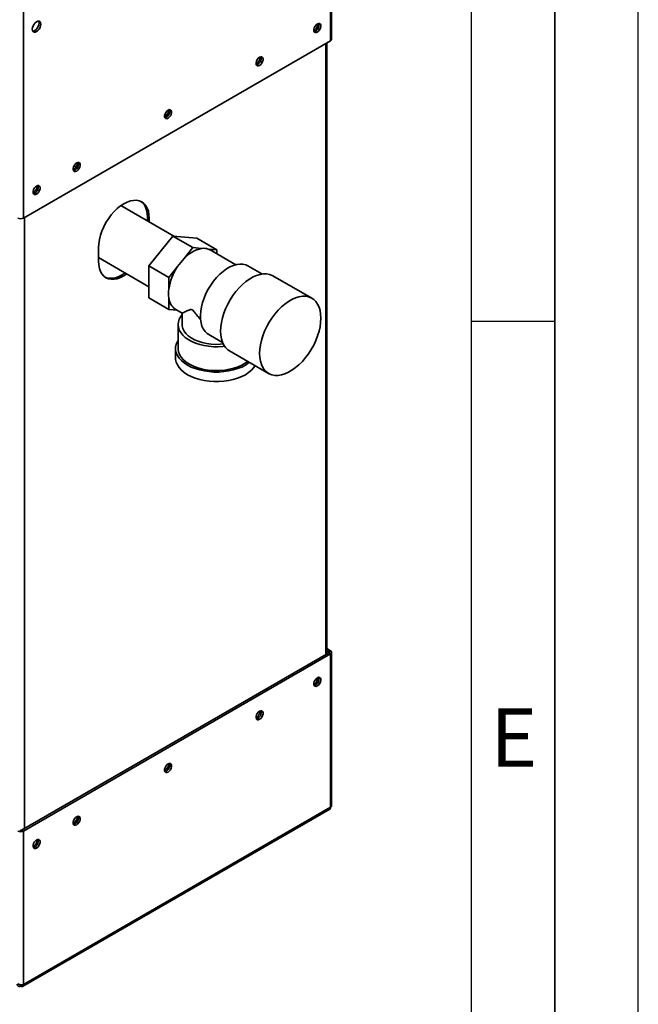
# Paper-space layout 'Blatt2' of a CAD drawing. Units: millimetres. Extents: x 0 to 4200, y 0 to 2970.
# Drawn here: x 3829 to 4200, y 576 to 1166 of the extents above; entities that cross this region are included whole.
import ezdxf

# ---------------------------------------------------------------- set-up
doc = ezdxf.new("R2010")
doc.units = ezdxf.units.MM
doc.layers.add('61', color=7, linetype='Continuous')
doc.layers.add('62', color=7, linetype='Continuous')
doc.styles.add('SLDTEXTSTYLE0', font='TXT', dxfattribs={"width": 0.75})

psp = doc.layouts.new('Blatt2')

# ---------------------------------------------------------------- linework, layer by layer
at = {"color": 7, "linetype": 'Continuous', "lineweight": 35, "ltscale": 10}
for p, q in [((4015.52, 1153.09), (4015.52, 1343.1)), ((4016.19, 1154.03), (4016.19, 1343.75)), ((3831.39, 1236.8), (3831.39, 1046.79)), ((3831.39, 1046.79), (4015.52, 1153.09)), ((4013.36, 785.63), (4013.36, 1151.84)), ((3862.93, 1077.51), (3861.75, 1078.19)), ((3921.53, 1036), (3889.85, 1054.29)), ((3906.83, 1046.66), (3905.77, 1047.27)), ((3905.77, 1047.27), (3905.77, 1045.1)), ((3906.83, 1044.48), (3906.83, 1046.66)), ((3906.59, 1018.15), (3920.98, 1036.05)), ((3920.98, 1036.05), (3933, 1029.11)), ((3920.98, 1036.05), (3935.37, 1034.76)), ((3935.37, 1034.76), (3947.39, 1027.82)), ((3876.43, 1029.11), (3876.43, 1020.94)), ((3927.76, 1022.6), (3933, 1029.11)), ((3933, 1029.11), (3938.23, 1028.64)), ((3942.15, 1028.29), (3947.39, 1027.82)), ((3958.7, 1018.87), (3943.3, 1027.76)), ((3947.39, 1027.82), (3947.39, 1025.4)), ((3876.43, 1023.12), (3906.59, 1005.71)), ((3906.59, 1018.15), (3918.61, 1011.21)), ((3906.59, 998.96), (3906.59, 1018.15)), ((3918.61, 1011.21), (3923.84, 1017.72)), ((3974.42, 1013.32), (3966.03, 1018.16)), ((3918.61, 1004.23), (3918.61, 1011.21)), ((4004.33, 998.76), (3981, 1012.23)), ((3906.59, 998.96), (3918.61, 992.02)), ((3918.61, 992.02), (3918.61, 999)), ((3923.57, 991.58), (3918.61, 992.02)), ((3922.7, 992.08), (3926.64, 989.8)), ((3926.64, 989.81), (3926.64, 982.98)), ((3924.14, 982.98), (3924.14, 968.69)), ((3943.66, 976.51), (3941.56, 977.75)), ((3943.64, 976.47), (3950.77, 972.35)), ((3922.64, 968.69), (3922.64, 962.97)), ((3955, 967.2), (3978.33, 953.73)), ((4014.46, 786.26), (3830.33, 679.96)), ((4015.52, 785.64), (3831.39, 679.35)), ((4013.36, 788.77), (4015.52, 787.52)), ((4013.36, 787.54), (4014.46, 786.91)), ((4014.46, 786.91), (4015.52, 787.52)), ((4014.46, 786.26), (4015.52, 785.64)), ((4015.52, 693.62), (4015.52, 785.64)), ((4016.19, 694.85), (4016.19, 786.58)), ((3830.91, 586.27), (4015.04, 692.57)), ((4015.52, 693.62), (3831.39, 587.32)), ((3830.33, 679.96), (3831.39, 679.35)), ((3831.39, 679.35), (3831.39, 587.32)), ((3829.76, 587.24), (3829.76, 586.39))]:
    psp.add_line(p, q, dxfattribs=at)
at = {"color": 1, "linetype": 'Continuous', "lineweight": 35, "ltscale": 10}
for p, q in [((4012.69, 785.24), (4012.69, 1151.46)), ((3832.09, 1047.2), (3832.09, 680.98)), ((4014.46, 786.91), (4014.46, 786.26))]:
    psp.add_line(p, q, dxfattribs=at)
at = {"color": 7, "linetype": 'Continuous', "lineweight": 35, "ltscale": 10, "flags": 128}
for points in [[(3839.31, 1158.66), (3840.09, 1159.26), (3840.8, 1160.08), (3841.37, 1161.06), (3841.73, 1162.09), (3841.85, 1163.07), (3841.73, 1163.9), (3841.37, 1164.51), (3840.8, 1164.84), (3840.09, 1164.85), (3839.31, 1164.54), (3838.52, 1163.94), (3837.81, 1163.11), (3837.25, 1162.14), (3836.88, 1161.11), (3836.76, 1160.13), (3836.88, 1159.29), (3837.25, 1158.68), (3837.81, 1158.35), (3838.52, 1158.35), (3839.31, 1158.66)], [(3840.5, 1164.88), (3840.67, 1164.51), (3840.79, 1163.68), (3840.67, 1162.7), (3840.3, 1161.67), (3839.74, 1160.69), (3839.03, 1159.87), (3838.25, 1159.27), (3837.46, 1158.96), (3837.06, 1158.92)], [(4007.6, 1158.31), (4008.32, 1158.88), (4008.96, 1159.68), (4009.43, 1160.6), (4009.69, 1161.54), (4009.69, 1162.4), (4009.43, 1163.05), (4008.96, 1163.43), (4008.32, 1163.49), (4007.6, 1163.21), (4006.87, 1162.65), (4006.23, 1161.85), (4005.76, 1160.93), (4005.51, 1159.98), (4005.51, 1159.13), (4005.76, 1158.48), (4006.23, 1158.1), (4006.87, 1158.04), (4007.6, 1158.31)], [(3972.95, 1138.31), (3973.67, 1138.88), (3974.31, 1139.67), (3974.79, 1140.6), (3975.04, 1141.54), (3975.04, 1142.39), (3974.79, 1143.05), (3974.31, 1143.43), (3973.67, 1143.48), (3972.95, 1143.21), (3972.22, 1142.65), (3971.59, 1141.85), (3971.11, 1140.93), (3970.86, 1139.98), (3970.86, 1139.13), (3971.11, 1138.48), (3971.59, 1138.1), (3972.22, 1138.04), (3972.95, 1138.31)], [(3918.15, 1106.68), (3918.87, 1107.24), (3919.51, 1108.04), (3919.99, 1108.96), (3920.24, 1109.91), (3920.24, 1110.76), (3919.99, 1111.41), (3919.51, 1111.79), (3918.87, 1111.85), (3918.15, 1111.58), (3917.42, 1111.01), (3916.78, 1110.22), (3916.31, 1109.29), (3916.06, 1108.35), (3916.06, 1107.5), (3916.31, 1106.84), (3916.78, 1106.46), (3917.42, 1106.41), (3918.15, 1106.68)], [(3863.35, 1075.04), (3864.07, 1075.61), (3864.71, 1076.4), (3865.18, 1077.33), (3865.44, 1078.27), (3865.44, 1079.12), (3865.18, 1079.78), (3864.71, 1080.15), (3864.07, 1080.21), (3863.35, 1079.94), (3862.62, 1079.37), (3861.98, 1078.58), (3861.51, 1077.65), (3861.26, 1076.71), (3861.26, 1075.86), (3861.51, 1075.21), (3861.98, 1074.83), (3862.62, 1074.77), (3863.35, 1075.04)], [(3839.31, 1061.16), (3840.03, 1061.73), (3840.67, 1062.52), (3841.14, 1063.45), (3841.39, 1064.39), (3841.39, 1065.24), (3841.14, 1065.9), (3840.67, 1066.28), (3840.03, 1066.33), (3839.31, 1066.06), (3838.58, 1065.49), (3837.94, 1064.7), (3837.47, 1063.78), (3837.22, 1062.83), (3837.22, 1061.98), (3837.47, 1061.33), (3837.94, 1060.95), (3838.58, 1060.89), (3839.31, 1061.16)], [(3906.83, 1046.66), (3906.7, 1048.88), (3906.32, 1050.91), (3905.68, 1052.71), (3904.8, 1054.26), (3903.69, 1055.54), (3902.38, 1056.51), (3900.89, 1057.16), (3899.23, 1057.48), (3897.45, 1057.46), (3895.57, 1057.11), (3893.62, 1056.44), (3891.63, 1055.44), (3889.65, 1054.15), (3887.7, 1052.57), (3885.81, 1050.75), (3884.03, 1048.7), (3882.38, 1046.47), (3880.88, 1044.09), (3879.57, 1041.61), (3878.47, 1039.06), (3877.59, 1036.5), (3876.95, 1033.95), (3876.56, 1031.48), (3876.43, 1029.11)], [(3901.84, 1056.79), (3902.63, 1056.15), (3903.74, 1054.88), (3904.62, 1053.32), (3905.26, 1051.52), (3905.64, 1049.49), (3905.77, 1047.27)], [(3943.3, 1027.76), (3943.15, 1027.84), (3942.15, 1028.29)], [(3876.43, 1020.94), (3876.56, 1018.73), (3876.95, 1016.7), (3877.59, 1014.89), (3878.47, 1013.34), (3879.57, 1012.07), (3880.88, 1011.1), (3882.38, 1010.45), (3884.03, 1010.13), (3885.81, 1010.14), (3887.7, 1010.49), (3889.65, 1011.17), (3891.63, 1012.16), (3893.42, 1013.32)], [(3966.03, 1018.16), (3964.71, 1018.77), (3963.03, 1019.18), (3961.21, 1019.26), (3959.29, 1019.01), (3957.29, 1018.44), (3955.24, 1017.55), (3953.18, 1016.36), (3951.13, 1014.88), (3949.13, 1013.14), (3947.21, 1011.17), (3945.39, 1008.99), (3943.71, 1006.65), (3942.19, 1004.16), (3940.85, 1001.57), (3939.71, 998.93), (3938.8, 996.27), (3938.12, 993.63), (3937.68, 991.05), (3937.49, 988.57), (3937.56, 986.23), (3937.89, 984.06), (3938.46, 982.1), (3939.27, 980.38), (3940.31, 978.92), (3941.56, 977.75)], [(3892.36, 1013.93), (3890.57, 1012.78), (3888.59, 1011.78), (3886.64, 1011.1), (3884.75, 1010.75), (3882.97, 1010.74), (3881.32, 1011.06), (3880.37, 1011.43)], [(3981, 1012.23), (3980.62, 1012.44), (3978.98, 1013.08), (3977.19, 1013.41), (3975.28, 1013.41), (3973.27, 1013.1), (3971.19, 1012.47), (3969.07, 1011.53), (3966.93, 1010.29), (3964.81, 1008.78), (3962.73, 1007.01), (3960.72, 1005.01), (3958.81, 1002.8), (3957.02, 1000.41), (3955.38, 997.88), (3953.92, 995.23), (3952.64, 992.52), (3951.57, 989.76), (3950.72, 987), (3950.11, 984.29), (3949.74, 981.64), (3949.61, 979.1)], [(3972.95, 965.63), (3973.07, 963.24), (3973.44, 961.02), (3974.06, 959.01), (3974.9, 957.23), (3975.97, 955.71), (3977.25, 954.47), (3978.72, 953.52), (3980.36, 952.88), (3982.14, 952.55), (3984.05, 952.55), (3986.06, 952.86), (3988.14, 953.5), (3990.26, 954.43), (3992.4, 955.67), (3994.53, 957.18), (3996.61, 958.95), (3998.62, 960.96), (4000.53, 963.17), (4002.31, 965.55), (4003.95, 968.09), (4005.42, 970.73), (4006.69, 973.45), (4007.76, 976.2), (4008.61, 978.96), (4009.22, 981.68), (4009.59, 984.32), (4009.72, 986.86), (4009.59, 989.25), (4009.22, 991.47), (4008.61, 993.48), (4007.76, 995.26), (4006.69, 996.78), (4005.42, 998.02), (4003.95, 998.97), (4002.31, 999.61), (4000.53, 999.94), (3998.62, 999.94), (3996.61, 999.63), (3994.53, 999), (3992.4, 998.06), (3990.26, 996.82), (3988.14, 995.31), (3986.06, 993.54), (3984.05, 991.54), (3982.14, 989.33), (3980.36, 986.94), (3978.72, 984.41), (3977.25, 981.76), (3975.97, 979.04), (3974.9, 976.29), (3974.06, 973.53), (3973.44, 970.81), (3973.07, 968.17), (3972.95, 965.63)], [(3952.01, 970), (3951.04, 969.89), (3948.19, 969.71), (3945.33, 969.74), (3942.5, 969.97), (3939.74, 970.41), (3937.09, 971.03), (3934.6, 971.85), (3932.31, 972.83), (3930.24, 973.97), (3928.43, 975.25), (3926.92, 976.65), (3925.71, 978.15), (3924.84, 979.72), (3924.31, 981.35), (3924.14, 982.99), (3924.32, 984.64), (3924.85, 986.26), (3925.73, 987.84), (3926.64, 989)], [(3951.21, 971.38), (3949.38, 971.21), (3946.62, 971.15), (3943.88, 971.29), (3941.19, 971.65), (3938.61, 972.22), (3936.19, 972.98), (3933.96, 973.91), (3931.97, 975.02), (3930.26, 976.27), (3928.85, 977.63), (3927.77, 979.1), (3927.04, 980.64), (3926.68, 982.21), (3926.64, 982.98)], [(3949.61, 979.1), (3949.74, 976.71), (3950.11, 974.49), (3950.72, 972.48), (3951.57, 970.7), (3952.64, 969.18), (3953.92, 967.94), (3955, 967.2)], [(3966.9, 960.33), (3966.43, 959.97), (3964.46, 958.69), (3962.25, 957.56), (3959.81, 956.59), (3957.19, 955.79), (3954.43, 955.19), (3951.56, 954.78), (3948.62, 954.57), (3945.66, 954.57), (3942.72, 954.78), (3939.85, 955.19), (3937.08, 955.79), (3934.46, 956.59), (3932.03, 957.56), (3929.82, 958.69), (3927.85, 959.97), (3926.17, 961.37), (3924.8, 962.88), (3923.75, 964.48), (3923.04, 966.14), (3922.68, 967.84), (3922.68, 969.54), (3923.04, 971.24), (3923.75, 972.9), (3924.14, 973.56)], [(3965.83, 960.95), (3964.39, 959.91), (3962.35, 958.73), (3960.07, 957.71), (3957.58, 956.86), (3954.93, 956.2), (3952.16, 955.73), (3949.3, 955.47), (3946.42, 955.42), (3943.54, 955.57), (3940.72, 955.94), (3938.01, 956.5), (3935.43, 957.26), (3933.04, 958.2), (3930.88, 959.3), (3928.97, 960.55), (3927.34, 961.93), (3926.03, 963.42), (3925.05, 964.98), (3924.42, 966.61), (3924.15, 968.27), (3924.14, 968.69)], [(3970.3, 958.37), (3969.48, 957.17), (3968.11, 955.66), (3966.43, 954.25), (3964.46, 952.97), (3962.25, 951.84), (3959.81, 950.87), (3957.19, 950.08), (3954.43, 949.47), (3951.56, 949.06), (3948.62, 948.86), (3945.66, 948.86), (3942.72, 949.06), (3939.85, 949.47), (3937.08, 950.08), (3934.46, 950.87), (3932.03, 951.84), (3929.82, 952.97), (3927.85, 954.25), (3926.17, 955.66), (3924.8, 957.17), (3923.75, 958.77), (3923.04, 960.42), (3922.68, 962.12), (3922.64, 962.97)], [(4007.6, 771.27), (4008.32, 771.55), (4008.96, 771.49), (4009.43, 771.11), (4009.69, 770.46), (4009.69, 769.61), (4009.43, 768.66), (4008.96, 767.74), (4008.32, 766.94), (4007.6, 766.38), (4006.87, 766.1), (4006.23, 766.16), (4005.76, 766.54), (4005.51, 767.19), (4005.51, 768.04), (4005.76, 768.99), (4006.23, 769.91), (4006.87, 770.71), (4007.6, 771.27)], [(3972.95, 751.27), (3973.67, 751.54), (3974.31, 751.49), (3974.79, 751.11), (3975.04, 750.45), (3975.04, 749.6), (3974.79, 748.66), (3974.31, 747.73), (3973.67, 746.94), (3972.95, 746.37), (3972.22, 746.1), (3971.59, 746.16), (3971.11, 746.54), (3970.86, 747.19), (3970.86, 748.04), (3971.11, 748.99), (3971.59, 749.91), (3972.22, 750.71), (3972.95, 751.27)], [(3918.15, 719.64), (3918.87, 719.91), (3919.51, 719.85), (3919.99, 719.47), (3920.24, 718.82), (3920.24, 717.97), (3919.99, 717.02), (3919.51, 716.1), (3918.87, 715.3), (3918.15, 714.74), (3917.42, 714.47), (3916.78, 714.52), (3916.31, 714.9), (3916.06, 715.56), (3916.06, 716.41), (3916.31, 717.35), (3916.78, 718.28), (3917.42, 719.07), (3918.15, 719.64)], [(3863.35, 688), (3864.07, 688.27), (3864.71, 688.21), (3865.18, 687.84), (3865.44, 687.18), (3865.44, 686.33), (3865.18, 685.39), (3864.71, 684.46), (3864.07, 683.67), (3863.35, 683.1), (3862.62, 682.83), (3861.98, 682.89), (3861.51, 683.27), (3861.26, 683.92), (3861.26, 684.77), (3861.51, 685.72), (3861.98, 686.64), (3862.62, 687.43), (3863.35, 688)], [(3839.31, 674.12), (3840.03, 674.39), (3840.67, 674.34), (3841.14, 673.96), (3841.39, 673.3), (3841.39, 672.45), (3841.14, 671.51), (3840.67, 670.58), (3840.03, 669.79), (3839.31, 669.22), (3838.58, 668.95), (3837.94, 669.01), (3837.47, 669.39), (3837.22, 670.04), (3837.22, 670.89), (3837.47, 671.84), (3837.94, 672.76), (3838.58, 673.56), (3839.31, 674.12)]]:
    psp.add_lwpolyline(points, dxfattribs=at)
at = {"color": 7, "linetype": 'Continuous', "lineweight": 35, "ltscale": 100}
for centre, radius, start, end in [((4002.53, 1163.69), 5.5, 302.37985, 357.06855), ((4004.75, 1162.41), 3.88, 283.69253, 16.31285), ((4015.04, 1154.14), 1.16, 294.37466, 354.3052), ((3967.88, 1143.69), 5.5, 302.37985, 357.06855), ((3970.1, 1142.41), 3.88, 283.69253, 16.31285), ((3913.08, 1112.05), 5.5, 302.37985, 357.06855), ((3915.3, 1110.77), 3.88, 283.69253, 16.31285), ((3858.28, 1080.42), 5.5, 302.37985, 357.06855), ((3860.5, 1079.14), 3.88, 283.69253, 16.31285), ((3834.24, 1066.54), 5.5, 302.37985, 357.06855), ((3836.45, 1065.26), 3.88, 283.69253, 16.31285), ((3829.76, 1049.93), 3.54, 242.60967, 297.39033), ((3942.06, 1009.93), 19.1, 101.5489, 138.44573), ((3939.47, 1020.37), 8.36, 71.28348, 98.49748), ((3951.53, 999.48), 33.16, 135.79371, 146.61715), ((3950.73, 999.53), 32.47, 145.91475, 171.67389), ((3937.8, 1001.62), 19.37, 172.24647, 187.75353), ((3927.58, 999.64), 8.99, 184.02818, 237.13952), ((4014.33, 786.58), 0.349, 290.78342, 69.21658), ((4015.16, 786.58), 1, 290.78342, 69.21658), ((4002.53, 771.75), 5.5, 302.37985, 357.06855), ((4004.75, 770.47), 3.88, 283.69253, 16.31285), ((3967.88, 751.75), 5.5, 302.37985, 357.06855), ((3970.1, 750.47), 3.88, 283.69253, 16.31285), ((3913.08, 720.11), 5.5, 302.37985, 357.06855), ((3915.3, 718.83), 3.88, 283.69253, 16.31285), ((4014.39, 693.5), 1.13, 305.01333, 6.29885), ((3858.28, 688.48), 5.5, 302.37985, 357.06855), ((3860.5, 687.2), 3.88, 283.69253, 16.31285), ((3829.76, 682.49), 3.54, 242.60967, 297.39033), ((3829.76, 681.05), 1.23, 242.60967, 297.39033), ((3834.24, 674.6), 5.5, 302.37985, 357.06855), ((3836.45, 673.32), 3.88, 283.69253, 16.31285), ((3830.39, 587.16), 1, 230.79671, 9.21404)]:
    psp.add_arc(centre, radius, start, end, dxfattribs=at)
at = {"color": 7, "linetype": 'Continuous', "lineweight": 35, "ltscale": 10}
for points, knots in [([(3926.65, 989.81), (3926.73, 989.85), (3926.89, 989.92), (3927.96, 990.49), (3929.24, 991.14), (3930.34, 991.65), (3931.25, 991.94), (3931.93, 992.02), (3932.61, 991.79), (3933.27, 991.29), (3934.37, 990.03), (3935.81, 988.13), (3937.09, 986.65), (3937.7, 985.94)], [0, 0, 0, 0, 0.173306, 0.35698, 0.491817, 0.592801, 0.643287, 0.694733, 0.721273, 0.747934, 0.792345, 0.899252, 1, 1, 1, 1]), ([(4016.16, 694.85), (4016.16, 694.72), (4016.16, 694.39), (4015.9, 693.97), (4015.62, 693.72), (4015.52, 693.62)], [0, 0, 0, 0, 0.293635, 0.730899, 1, 1, 1, 1]), ([(3827.63, 587.61), (3827.65, 587.5), (3827.7, 587.28), (3827.82, 586.99), (3827.97, 586.75), (3828.11, 586.6), (3828.2, 586.52), (3828.28, 586.47), (3828.38, 586.4), (3828.51, 586.34), (3828.63, 586.3), (3828.73, 586.27), (3828.82, 586.25), (3828.95, 586.24), (3829.11, 586.24), (3829.24, 586.25), (3829.39, 586.27), (3829.55, 586.31), (3829.69, 586.36), (3829.76, 586.39)], [0, 0, 0, 0, 0.10346, 0.20896, 0.317161, 0.399885, 0.427778, 0.454643, 0.508593, 0.563318, 0.618835, 0.646728, 0.673593, 0.727544, 0.782268, 0.837786, 0.865679, 0.932569, 1, 1, 1, 1]), ([(3831.39, 587.32), (3831.19, 587.27), (3830.79, 587.16), (3830.02, 587.17), (3829.23, 587.32), (3828.57, 587.58), (3828.25, 587.81), (3828.13, 587.9)], [0, 0, 0, 0, 0.209052, 0.427821, 0.6465923, 0.8653635, 1, 1, 1, 1])]:
    psp.add_open_spline(points, degree=3, knots=knots, dxfattribs=at)
at = {"layer": '61', "ltscale": 10}
psp.add_line((4200, 0), (4200, 2970), dxfattribs=at)
at = {"layer": '61', "color": 7, "linetype": 'Continuous', "lineweight": 35, "ltscale": 10}
psp.add_line((4150, 50), (4150, 2920), dxfattribs=at)
at = {"layer": '61', "color": 7, "linetype": 'Continuous', "ltscale": 10}
psp.add_line((4100, 474.54), (4100, 2870), dxfattribs=at)
at = {"layer": '62', "color": 7, "linetype": 'Continuous', "ltscale": 10}
psp.add_line((4100, 985), (4150, 985), dxfattribs=at)

# ---------------------------------------------------------------- texts
at = {"layer": '62', "ltscale": 10, "insert": (4125.42, 752.9), "char_height": 35, "attachment_point": 2, "style": 'SLDTEXTSTYLE0'}
psp.add_mtext('E', dxfattribs=at)

doc.saveas('drawing.dxf')
